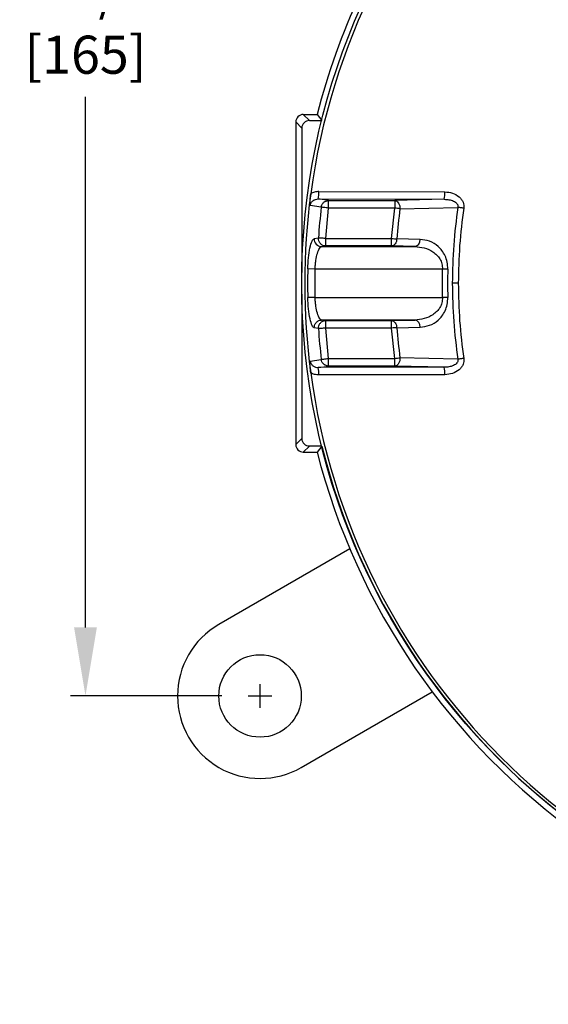
# Model space of a CAD drawing. Units: inches. Extents: x 1 to 48.7, y 3 to 34.1.
# Drawn here: x 4.6 to 7.4, y 10.2 to 15.3 of the extents above; entities that cross this region are included whole.
import ezdxf

# ---------------------------------------------------------------- set-up
doc = ezdxf.new("R2010")
doc.units = ezdxf.units.IN
doc.header["$MEASUREMENT"] = 0
doc.layers.get('0').update_dxf_attribs({"color": 90})
doc.layers.add('DIMENS', color=2, linetype='Continuous')
doc.layers.add('TEXT', color=7, linetype='Continuous')
doc.styles.add('ROMANS', font='romans.shx', dxfattribs={"width": 0.75})
doc.dimstyles.new('DWYER_STANDARD', dxfattribs={"dimtxt": 0.1, "dimasz": 0.36, "dimexe": 0.078, "dimexo": 0.05, "dimgap": 0.05, "dimtad": 0, "dimtih": 1, "dimtoh": 1, "dimdec": 3, "dimrnd": 0.001, "dimzin": 4, "dimdsep": 46, "dimtxsty": 'ROMANS', "dimcen": 0.062, "dimclrd": 256, "dimclre": 256, "dimclrt": 256, "dimadec": 3, "dimazin": 1, "dimtfac": 1, "dimtdec": 3, "dimtofl": 0, "dimtmove": 0, "dimatfit": 1, "dimfxl": 0, "dimtolj": 1, "dimtzin": 0, "dimarcsym": 0})

# ---------------------------------------------------------------- blocks, each defined once
blk = doc.blocks.new('*D477')
at = {"layer": 'DEFPOINTS', "color": 0}
for p in [(9.6516, 18.296), (4.9848, 11.7999), (5.9011, 11.7999)]:
    blk.add_point(p, dxfattribs=at)
at = {"layer": 'TEXT', "lineweight": -2}
for p, q in [((9.4516, 18.296), (4.9068, 18.296)), ((4.9848, 17.936), (4.9848, 15.719)), ((4.9848, 12.1599), (4.9848, 14.944)), ((5.7011, 11.7999), (4.9068, 11.7999))]:
    blk.add_line(p, q, dxfattribs=at)
at = {"layer": 'TEXT'}
for points in [[(5.0448, 17.936), (4.9248, 17.936), (4.9848, 18.296)], [(4.9248, 12.1599), (5.0448, 12.1599), (4.9848, 11.7999)]]:
    blk.add_solid(points, dxfattribs=at)
at = {"layer": 'TEXT', "insert": (4.9848, 15.3315), "char_height": 0.2, "attachment_point": 5, "style": 'ROMANS'}
blk.add_mtext('\\A1;6-1/2\\P[165]', dxfattribs=at)
blk = doc.blocks.new('*D478')
at = {"layer": 'DEFPOINTS', "color": 0}
for p in [(9.6516, 18.7291), (3.8553, 9.9495), (7.7552, 9.9495)]:
    blk.add_point(p, dxfattribs=at)
at = {"layer": 'TEXT', "lineweight": -2}
for p, q in [((9.4516, 18.7291), (3.7773, 18.7291)), ((3.8553, 18.3691), (3.8553, 15.0228)), ((3.8553, 10.3095), (3.8553, 14.2478)), ((7.5552, 9.9495), (3.7773, 9.9495))]:
    blk.add_line(p, q, dxfattribs=at)
at = {"layer": 'TEXT'}
for points in [[(3.9153, 18.3691), (3.7953, 18.3691), (3.8553, 18.7291)], [(3.7953, 10.3095), (3.9153, 10.3095), (3.8553, 9.9495)]]:
    blk.add_solid(points, dxfattribs=at)
at = {"layer": 'TEXT', "insert": (3.8553, 14.6353), "char_height": 0.2, "attachment_point": 5, "style": 'ROMANS'}
blk.add_mtext('\\A1;8-25/32\\P[223]', dxfattribs=at)

msp = doc.modelspace()

# ---------------------------------------------------------------- linework, layer by layer
at = {"color": 7, "linetype": 'Continuous', "lineweight": 25}
for p, q in [((6.1599, 14.8192), (6.128, 14.8511)), ((6.128, 14.8511), (6.2005, 14.8511)), ((6.2005, 14.8511), (6.2254, 14.8192)), ((6.1206, 14.7798), (6.0886, 14.8117)), ((6.0886, 14.8117), (6.0886, 14.2487)), ((6.1206, 14.7798), (6.1206, 14.0221)), ((6.1599, 14.8192), (6.2249, 14.8192)), ((6.2096, 14.4465), (6.871, 14.4448)), ((6.2224, 14.3645), (6.1646, 14.3732)), ((6.2609, 14.3994), (6.2062, 14.4076)), ((6.2062, 14.4076), (6.8676, 14.4061)), ((6.2609, 14.36), (6.2609, 14.3994)), ((6.2609, 14.3994), (6.6079, 14.3994)), ((6.8676, 14.4061), (6.6079, 14.3994)), ((6.6079, 14.3994), (6.6079, 14.36)), ((6.6355, 14.3564), (6.9396, 14.3638)), ((6.2461, 14.2005), (6.2609, 14.36)), ((6.6079, 14.36), (6.2609, 14.36)), ((6.5914, 14.2005), (6.6079, 14.36)), ((6.0886, 14.2487), (6.0886, 13.6818)), ((6.1856, 14.1999), (6.2075, 14.2032)), ((6.2243, 14.1579), (6.2461, 14.1611)), ((6.2243, 14.1579), (6.7138, 14.1579)), ((6.2461, 14.1611), (6.2461, 14.2005)), ((6.2461, 14.2005), (6.5914, 14.2005)), ((6.5914, 14.1611), (6.2461, 14.1611)), ((6.5914, 14.1611), (6.5914, 14.2005)), ((6.7138, 14.1579), (6.5914, 14.1611)), ((6.7415, 14.1951), (6.6192, 14.1984)), ((6.1902, 14.0399), (6.1515, 14.0407)), ((6.859, 14.0399), (6.1902, 14.0399)), ((6.1902, 13.8907), (6.1902, 14.0399)), ((6.8868, 14.0391), (6.859, 14.0399)), ((6.859, 13.8907), (6.859, 14.0399)), ((6.9417, 13.9653), (6.9105, 13.9653)), ((6.1206, 13.9085), (6.1206, 13.1508)), ((6.1902, 13.8907), (6.1515, 13.8899)), ((6.1902, 13.8907), (6.859, 13.8907)), ((6.8868, 13.8914), (6.859, 13.8907)), ((6.2461, 13.7694), (6.2243, 13.7726)), ((6.7138, 13.7726), (6.2243, 13.7726)), ((6.2461, 13.7301), (6.2461, 13.7694)), ((6.2461, 13.7694), (6.5914, 13.7694)), ((6.5914, 13.7694), (6.7138, 13.7726)), ((6.5914, 13.7301), (6.5914, 13.7694)), ((6.2075, 13.7274), (6.1856, 13.7307)), ((6.5914, 13.7301), (6.2461, 13.7301)), ((6.2609, 13.5706), (6.2461, 13.7301)), ((6.6079, 13.5706), (6.5914, 13.7301)), ((6.6192, 13.7322), (6.7415, 13.7355)), ((6.0886, 13.6818), (6.0886, 13.1188)), ((6.1646, 13.5574), (6.2224, 13.5661)), ((6.2609, 13.5312), (6.2609, 13.5706)), ((6.2609, 13.5706), (6.6079, 13.5706)), ((6.6079, 13.5312), (6.6079, 13.5706)), ((6.9396, 13.5667), (6.6355, 13.5741)), ((6.8676, 13.5245), (6.2062, 13.523)), ((6.871, 13.4857), (6.2096, 13.4841)), ((6.6079, 13.5312), (6.2609, 13.5312)), ((6.8676, 13.5245), (6.6079, 13.5312)), ((6.0886, 13.1188), (6.1206, 13.1508)), ((6.1599, 13.1114), (6.128, 13.0795)), ((6.128, 13.0795), (6.2005, 13.0795)), ((6.2249, 13.1114), (6.1599, 13.1114)), ((6.2254, 13.1114), (6.2005, 13.0795)), ((6.3723, 12.572), (5.6846, 12.175)), ((6.1176, 11.4249), (6.8054, 11.8219))]:
    msp.add_line(p, q, dxfattribs=at)
at = {"color": 7, "linetype": 'Continuous', "lineweight": 25, "flags": 128}
msp.add_lwpolyline([(6.2062, 13.523), (6.2368, 13.5276), (6.2609, 13.5312)], dxfattribs=at)
at = {"color": 7, "linetype": 'Continuous', "lineweight": 25}
for centre, radius in [((9.6516, 13.9653), 3.5315), ((5.9011, 11.7999), 0.2165)]:
    msp.add_circle(centre, radius, dxfattribs=at)
for centre, radius, start, end in [((9.6516, 13.9653), 3.516, 97.6744, 172.3256), ((9.6516, 13.9653), 3.563, 154.8609, 165.6042), ((9.6516, 13.9653), 3.516, 172.3256, 187.6744), ((6.0879, 14.4375), 0.1221, 345.806, 4.2041), ((6.7491, 14.4359), 0.1222, 345.8533, 4.1791), ((9.6516, 13.9653), 3.4523, 173.3599, 176.0491), ((9.6516, 13.9653), 3.0414, 172.611, 175.605), ((6.2249, 14.1972), 0.0393, 176.1123, 269.2138), ((6.7064, 14.1924), 0.0352, 282.0583, 4.4415), ((9.6516, 13.9653), 3.5009, 178.7657, 181.2343), ((9.6516, 13.9653), 2.7658, 178.4703, 181.5297), ((6.7064, 13.7382), 0.0352, 355.5585, 77.9417), ((9.6516, 13.9653), 3.4523, 183.9509, 186.6401), ((9.6516, 13.9653), 3.0414, 184.395, 187.389), ((9.6516, 13.9653), 3.516, 187.6744, 262.3256), ((6.0879, 13.4931), 0.1221, 355.7959, 14.194), ((6.7491, 13.4946), 0.1222, 355.8209, 14.1467), ((9.6516, 13.9653), 3.563, 194.3958, 234.5628), ((9.6516, 13.9653), 3.531, 193.994, 346.006), ((5.9011, 11.7999), 0.4331, 120, 300)]:
    msp.add_arc(centre, radius, start, end, dxfattribs=at)
for centre, major_axis in [((6.128, 14.8117), (0.0278, -0.0278)), ((6.1599, 14.7798), (0.0278, -0.0278)), ((6.1599, 13.1508), (0.0278, 0.0278)), ((6.128, 13.1188), (0.0278, 0.0278))]:
    msp.add_ellipse(centre, major_axis=major_axis, ratio=0.999924, start_param=2.356233, end_param=3.926953, dxfattribs=at)
for points, knots in [([(6.1646, 14.3732), (6.1643, 14.3826), (6.1638, 14.3963), (6.1651, 14.4185), (6.1664, 14.4294), (6.1671, 14.4348)], [0, 0, 0, 0, 0.528716, 0.767624, 1, 1, 1, 1]), ([(6.2096, 14.4465), (6.2021, 14.446), (6.1872, 14.445), (6.1738, 14.4382), (6.1671, 14.4348)], [0, 0, 0, 0, 0.499531, 1, 1, 1, 1]), ([(6.871, 14.4448), (6.8846, 14.4436), (6.9116, 14.4411), (6.9417, 14.4246), (6.9591, 14.4061), (6.9674, 14.3909), (6.9716, 14.375), (6.9709, 14.3645), (6.9705, 14.3593)], [0, 0, 0, 0, 0.276213, 0.547418, 0.671394, 0.78879, 0.894164, 1, 1, 1, 1]), ([(6.1646, 14.3732), (6.165, 14.3756), (6.1659, 14.3804), (6.17, 14.3895), (6.1782, 14.399), (6.1914, 14.4063), (6.2012, 14.4071), (6.2062, 14.4076)], [0, 0, 0, 0, 0.121345, 0.243289, 0.489595, 0.742128, 1, 1, 1, 1]), ([(6.2224, 14.3645), (6.2234, 14.369), (6.2255, 14.3783), (6.2333, 14.3883), (6.2399, 14.3931), (6.2441, 14.3954), (6.2502, 14.3983), (6.2564, 14.3989), (6.2609, 14.3994)], [0, 0, 0, 0, 0.24129, 0.499407, 0.645059, 0.671483, 0.758708, 1, 1, 1, 1]), ([(6.2609, 14.36), (6.2565, 14.3605), (6.2474, 14.3616), (6.2353, 14.363), (6.2261, 14.3641), (6.2236, 14.3643), (6.2224, 14.3645)], [0, 0, 0, 0, 0.242227, 0.500001, 0.757771, 1, 1, 1, 1]), ([(6.6079, 14.3994), (6.6115, 14.3987), (6.6184, 14.3974), (6.6249, 14.391), (6.6291, 14.3849), (6.6319, 14.3795), (6.6351, 14.3696), (6.6353, 14.3616), (6.6355, 14.3564)], [0, 0, 0, 0, 0.238584, 0.454502, 0.499677, 0.632063, 0.761417, 1, 1, 1, 1]), ([(6.8676, 14.4061), (6.8761, 14.4057), (6.8927, 14.405), (6.9128, 14.3991), (6.9267, 14.3913), (6.9338, 14.3849), (6.9378, 14.3788), (6.9397, 14.374), (6.9404, 14.3688), (6.9399, 14.3655), (6.9396, 14.3638)], [0, 0, 0, 0, 0.274457, 0.539196, 0.665079, 0.783369, 0.839467, 0.893633, 0.946736, 1, 1, 1, 1]), ([(6.9396, 14.3638), (6.9311, 14.2977), (6.9141, 14.1653), (6.9117, 14.032), (6.9105, 13.9653)], [0, 0, 0, 0, 0.5, 1, 1, 1, 1]), ([(6.9705, 14.3593), (6.9677, 14.3597), (6.9621, 14.3605), (6.9537, 14.3617), (6.946, 14.3629), (6.9417, 14.3635), (6.9396, 14.3638)], [0, 0, 0, 0, 0.247, 0.499998, 0.752998, 1, 1, 1, 1]), ([(6.6355, 14.3564), (6.6314, 14.3569), (6.6234, 14.358), (6.613, 14.3593), (6.6079, 14.36)], [0, 0, 0, 0, 0.499999, 1, 1, 1, 1]), ([(6.9705, 14.3593), (6.9621, 14.2939), (6.9454, 14.1631), (6.943, 14.0312), (6.9417, 13.9653)], [0, 0, 0, 0, 0.5, 1, 1, 1, 1]), ([(6.1515, 14.0407), (6.1524, 14.0604), (6.1542, 14.1007), (6.1628, 14.1532), (6.1741, 14.191), (6.1818, 14.197), (6.1856, 14.1999)], [0, 0, 0, 0, 0.239141, 0.489125, 0.748443, 1, 1, 1, 1]), ([(6.1902, 14.0399), (6.1906, 14.0474), (6.1913, 14.0627), (6.1948, 14.0921), (6.2019, 14.1247), (6.2117, 14.1477), (6.2193, 14.1566), (6.223, 14.1576), (6.2243, 14.1579)], [0, 0, 0, 0, 0.122125, 0.248185, 0.496841, 0.747366, 0.911495, 1, 1, 1, 1]), ([(6.2461, 14.1611), (6.2411, 14.1617), (6.2333, 14.1626), (6.224, 14.168), (6.2177, 14.1735), (6.2127, 14.1803), (6.2081, 14.19), (6.2077, 14.198), (6.2075, 14.2032)], [0, 0, 0, 0, 0.238561, 0.367779, 0.499989, 0.632202, 0.761426, 1, 1, 1, 1]), ([(6.2461, 14.2005), (6.2445, 14.2006), (6.2401, 14.2009), (6.2311, 14.2015), (6.2204, 14.2023), (6.2111, 14.2029), (6.2087, 14.2031), (6.2075, 14.2032)], [0, 0, 0, 0, 0.08955, 0.24284, 0.500406, 0.757967, 1, 1, 1, 1]), ([(6.5914, 14.2005), (6.5966, 14.2001), (6.607, 14.1993), (6.6151, 14.1987), (6.6192, 14.1984)], [0, 0, 0, 0, 0.500001, 1, 1, 1, 1]), ([(6.6192, 14.1984), (6.6186, 14.1936), (6.6173, 14.1839), (6.6108, 14.1715), (6.6017, 14.1629), (6.5948, 14.1617), (6.5914, 14.1611)], [0, 0, 0, 0, 0.241025, 0.5, 0.758975, 1, 1, 1, 1]), ([(6.7138, 14.1579), (6.7303, 14.1565), (6.7632, 14.1536), (6.8024, 14.1362), (6.8293, 14.1145), (6.8458, 14.0935), (6.8574, 14.0684), (6.8585, 14.0491), (6.859, 14.0399)], [0, 0, 0, 0, 0.258241, 0.512905, 0.646025, 0.761411, 0.885511, 1, 1, 1, 1]), ([(6.8868, 14.0391), (6.8863, 14.0517), (6.8852, 14.0767), (6.8735, 14.1103), (6.8569, 14.1378), (6.8302, 14.1662), (6.7915, 14.1893), (6.7581, 14.1932), (6.7415, 14.1951)], [0, 0, 0, 0, 0.12964, 0.258073, 0.38462, 0.509669, 0.755704, 1, 1, 1, 1]), ([(6.9105, 13.9653), (6.9117, 13.8986), (6.9141, 13.7652), (6.9311, 13.6329), (6.9396, 13.5667)], [0, 0, 0, 0, 0.5, 1, 1, 1, 1]), ([(6.9417, 13.9653), (6.943, 13.8994), (6.9454, 13.7675), (6.9621, 13.6367), (6.9705, 13.5713)], [0, 0, 0, 0, 0.5, 1, 1, 1, 1]), ([(6.1856, 13.7307), (6.1818, 13.7335), (6.1743, 13.7393), (6.163, 13.7767), (6.1543, 13.829), (6.1524, 13.8701), (6.1515, 13.8899)], [0, 0, 0, 0, 0.251371, 0.501016, 0.760538, 1, 1, 1, 1]), ([(6.2243, 13.7726), (6.223, 13.773), (6.2193, 13.774), (6.2117, 13.7829), (6.2019, 13.8058), (6.1948, 13.8384), (6.1913, 13.8678), (6.1906, 13.8832), (6.1902, 13.8907)], [0, 0, 0, 0, 0.088512, 0.252634, 0.503159, 0.751815, 0.87787, 1, 1, 1, 1]), ([(6.859, 13.8907), (6.8585, 13.8814), (6.8574, 13.8621), (6.8458, 13.8371), (6.8293, 13.8161), (6.8024, 13.7944), (6.7632, 13.7769), (6.7303, 13.7741), (6.7138, 13.7726)], [0, 0, 0, 0, 0.114486, 0.238589, 0.353967, 0.487095, 0.741759, 1, 1, 1, 1]), ([(6.7415, 13.7355), (6.7581, 13.7374), (6.7915, 13.7413), (6.8302, 13.7644), (6.8569, 13.7927), (6.8735, 13.8203), (6.8852, 13.8538), (6.8863, 13.8789), (6.8868, 13.8914)], [0, 0, 0, 0, 0.244296, 0.490331, 0.61538, 0.741927, 0.87036, 1, 1, 1, 1]), ([(6.1856, 13.7307), (6.1859, 13.7358), (6.1862, 13.7438), (6.1909, 13.7535), (6.1958, 13.7603), (6.2022, 13.7658), (6.2115, 13.7711), (6.2193, 13.772), (6.2243, 13.7726)], [0, 0, 0, 0, 0.238582, 0.367799, 0.500002, 0.632205, 0.761418, 1, 1, 1, 1]), ([(6.2075, 13.7274), (6.2077, 13.7326), (6.2081, 13.7405), (6.2127, 13.7503), (6.2177, 13.7571), (6.224, 13.7626), (6.2333, 13.7679), (6.2411, 13.7688), (6.2461, 13.7694)], [0, 0, 0, 0, 0.238562, 0.367784, 0.5, 0.632215, 0.761438, 1, 1, 1, 1]), ([(6.5914, 13.7694), (6.5948, 13.7688), (6.6017, 13.7676), (6.6108, 13.7591), (6.6173, 13.7467), (6.6186, 13.7369), (6.6192, 13.7322)], [0, 0, 0, 0, 0.241025, 0.5, 0.758975, 1, 1, 1, 1]), ([(6.2461, 13.7301), (6.2417, 13.7298), (6.2326, 13.7291), (6.2204, 13.7283), (6.2111, 13.7277), (6.2087, 13.7275), (6.2075, 13.7274)], [0, 0, 0, 0, 0.242228, 0.500002, 0.757772, 1, 1, 1, 1]), ([(6.6192, 13.7322), (6.6151, 13.7319), (6.607, 13.7313), (6.5966, 13.7305), (6.5914, 13.7301)], [0, 0, 0, 0, 0.499999, 1, 1, 1, 1]), ([(6.1671, 13.4957), (6.1664, 13.5012), (6.1651, 13.5125), (6.1638, 13.5346), (6.1643, 13.5482), (6.1646, 13.5574)], [0, 0, 0, 0, 0.237109, 0.486248, 1, 1, 1, 1]), ([(6.1646, 13.5574), (6.165, 13.555), (6.1659, 13.5501), (6.17, 13.5411), (6.1782, 13.5316), (6.1914, 13.5243), (6.2012, 13.5234), (6.2062, 13.523)], [0, 0, 0, 0, 0.121345, 0.243289, 0.489595, 0.742128, 1, 1, 1, 1]), ([(6.2224, 13.5661), (6.2236, 13.5662), (6.2261, 13.5665), (6.2353, 13.5676), (6.2474, 13.569), (6.2565, 13.57), (6.2609, 13.5706)], [0, 0, 0, 0, 0.242229, 0.499999, 0.757773, 1, 1, 1, 1]), ([(6.2609, 13.5312), (6.2564, 13.5317), (6.2497, 13.5324), (6.2434, 13.5354), (6.2392, 13.5379), (6.2331, 13.5425), (6.2255, 13.5522), (6.2234, 13.5616), (6.2224, 13.5661)], [0, 0, 0, 0, 0.24129, 0.353958, 0.369824, 0.500598, 0.758712, 1, 1, 1, 1]), ([(6.6355, 13.5741), (6.6353, 13.569), (6.6351, 13.561), (6.6319, 13.551), (6.6283, 13.5441), (6.6238, 13.5384), (6.6171, 13.5329), (6.6115, 13.5319), (6.6079, 13.5312)], [0, 0, 0, 0, 0.238429, 0.367699, 0.5, 0.632299, 0.76157, 1, 1, 1, 1]), ([(6.6079, 13.5706), (6.613, 13.5712), (6.6234, 13.5726), (6.6314, 13.5736), (6.6355, 13.5741)], [0, 0, 0, 0, 0.500001, 1, 1, 1, 1]), ([(6.9396, 13.5667), (6.9399, 13.5651), (6.9404, 13.5617), (6.9397, 13.5566), (6.9378, 13.5517), (6.9338, 13.5457), (6.9267, 13.5393), (6.9128, 13.5315), (6.8927, 13.5256), (6.8761, 13.5249), (6.8676, 13.5245)], [0, 0, 0, 0, 0.0532642, 0.1063667, 0.1605326, 0.2166306, 0.3349206, 0.460804, 0.7255433, 1, 1, 1, 1]), ([(6.9705, 13.5713), (6.9709, 13.566), (6.9716, 13.5556), (6.9674, 13.5396), (6.9591, 13.5244), (6.9417, 13.5059), (6.9116, 13.4895), (6.8846, 13.487), (6.871, 13.4857)], [0, 0, 0, 0, 0.105855, 0.211211, 0.32865, 0.452583, 0.723786, 1, 1, 1, 1]), ([(6.9705, 13.5713), (6.9677, 13.5709), (6.9621, 13.57), (6.9537, 13.5688), (6.946, 13.5677), (6.9417, 13.5671), (6.9396, 13.5667)], [0, 0, 0, 0, 0.246999, 0.500002, 0.752998, 1, 1, 1, 1]), ([(6.2096, 13.4841), (6.2021, 13.4846), (6.1872, 13.4856), (6.1738, 13.4924), (6.1671, 13.4957)], [0, 0, 0, 0, 0.499531, 1, 1, 1, 1])]:
    msp.add_open_spline(points, degree=3, knots=knots, dxfattribs=at)
at = {"layer": 'DIMENS'}
for p, q in [((5.9011, 11.7379), (5.9011, 11.8619)), ((5.8391, 11.7999), (5.9631, 11.7999))]:
    msp.add_line(p, q, dxfattribs=at)

# ---------------------------------------------------------------- dimensions: what is measured, and where the dimension line sits
at = {"layer": 'TEXT'}
for base, p1, p2, text, picture, middle in [((3.8553, 9.9495), (9.6516, 18.7291), (7.7552, 9.9495), '8-25/32\\P[223]', '*D478', (3.8553, 14.6353)), ((4.9848, 11.7999), (9.6516, 18.296), (5.9011, 11.7999), '6-1/2\\P[165]', '*D477', (4.9848, 15.3315))]:
    dim = msp.add_linear_dim(base=base, p1=p1, p2=p2, angle=90, text=text, dimstyle='DWYER_STANDARD', override={"dimtxt": 0.2, "dimasz": 0.36, "dimexo": 0.2}, dxfattribs=at)
    dim.commit()
    dim.dimension.update_dxf_attribs({"geometry": picture, "text_midpoint": middle, "dimtype": 160})

doc.saveas('drawing.dxf')
